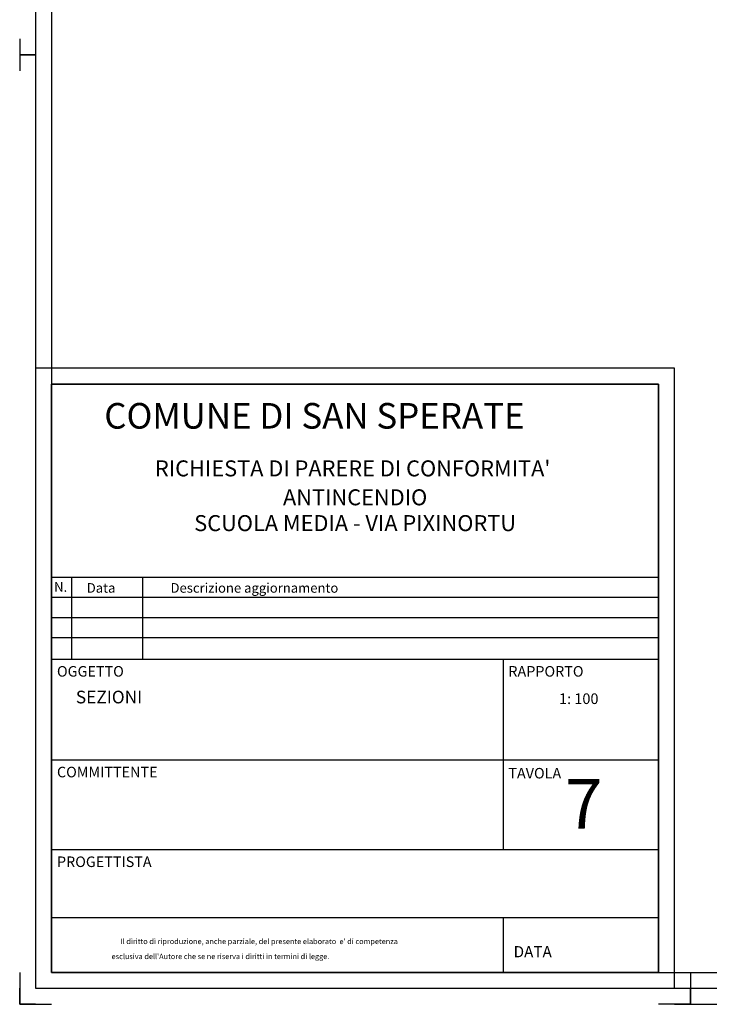
# Model space of a CAD drawing. Extents: x -13 to 2678, y -536 to 229.
# Drawn here: x 729 to 750, y -99 to -68 of the extents above; entities that cross this region are included whole.
import ezdxf
from ezdxf.enums import TextEntityAlignment as Align

# ---------------------------------------------------------------- set-up
doc = ezdxf.new("R2010")
doc.units = 0
doc.header["$MEASUREMENT"] = 0
doc.linetypes.add('CONTINUA', pattern=[0])
doc.layers.add('SCRITTE', color=4, linetype='Continuous')
doc.styles.add('1H6', font='ROMANC', dxfattribs={"height": 6})
doc.styles.add('2H5', font='ROMANC', dxfattribs={"height": 5})
doc.styles.add('4H10', font='UNIVCH', dxfattribs={"height": 10})

msp = doc.modelspace()

# ---------------------------------------------------------------- linework, layer by layer
at = {"color": 6}
for p, q in [((728.582, -69.013), (729.082, -69.013)), ((728.582, -69.013), (729.082, -69.013)), ((728.582, -69.013), (729.082, -69.013)), ((749.582, -98.713), (749.582, -98.213)), ((749.582, -98.713), (749.582, -98.213)), ((749.582, -98.713), (749.582, -98.213)), ((749.582, -98.713), (749.582, -98.213))]:
    msp.add_line(p, q, dxfattribs=at)
at = {"color": 3, "linetype": 'Continuous'}
for p, q in [((729.582, -85.349), (748.562, -85.349)), ((729.582, -87.916), (748.582, -87.916)), ((743.712, -87.916), (743.712, -93.866)), ((729.582, -91.066), (748.582, -91.066)), ((729.582, -93.866), (748.582, -93.866)), ((729.582, -96), (748.582, -96)), ((743.712, -96.013), (743.712, -97.713))]:
    msp.add_line(p, q, dxfattribs=at)
at = {"color": 2, "linetype": 'Continuous'}
for p, q in [((730.212, -87.916), (730.212, -85.349)), ((732.442, -87.916), (732.442, -85.349)), ((729.582, -85.979), (748.562, -85.979)), ((729.582, -86.609), (748.562, -86.609)), ((729.582, -87.239), (748.562, -87.239))]:
    msp.add_line(p, q, dxfattribs=at)
at = {"color": 2}
for points in [[(729.082, -98.213), (749.582, -98.213), (770.582, -98.213), (791.582, -98.213), (812.082, -98.213), (812.082, -69.013), (812.082, -39.813), (812.082, -39.813), (812.082, -39.813), (812.082, -39.813), (729.082, -39.813)], [(749.082, -78.813), (729.082, -78.813), (729.082, -98.213), (749.082, -98.213)]]:
    msp.add_lwpolyline(points, close=True, dxfattribs=at)
at = {"color": 5}
for points in [[(729.582, -97.713), (749.582, -97.713), (770.582, -97.713), (791.582, -97.713), (811.582, -97.713), (811.582, -69.013), (811.582, -40.313), (811.582, -40.313), (811.582, -40.313), (729.582, -40.313), (729.582, -40.313)], [(748.582, -79.313), (729.582, -79.313), (729.582, -97.713), (748.582, -97.713)]]:
    msp.add_lwpolyline(points, close=True, dxfattribs=at)
at = {"color": 6}
for points in [[(728.582, -68.513), (728.582, -69.513)], [(728.582, -98.006), (728.582, -98.713)], [(728.582, -98.006), (728.582, -98.713)], [(728.582, -98.006), (728.582, -98.713)], [(728.582, -98.006), (728.582, -98.713)], [(728.582, -98.006), (728.582, -98.713)], [(728.582, -98.713), (729.289, -98.713)], [(728.582, -98.713), (729.289, -98.713)], [(728.582, -98.713), (729.289, -98.713)], [(728.582, -98.713), (729.289, -98.713)], [(728.582, -98.713), (729.289, -98.713)], [(749.082, -98.713), (749.582, -98.713), (750.082, -98.713)], [(749.082, -98.713), (749.582, -98.713), (750.082, -98.713)], [(749.082, -98.713), (749.582, -98.713), (750.082, -98.713)], [(749.082, -98.713), (749.582, -98.713), (750.082, -98.713)]]:
    msp.add_lwpolyline(points, dxfattribs=at)
at = {"color": 6, "linetype": 'CONTINUA'}
for points in [[(729.082, -69.013), (728.582, -69.013), (728.582, -69.513)], [(728.582, -69.013), (729.082, -69.013)], [(728.582, -97.713), (728.582, -98.713)], [(728.582, -97.713), (728.582, -98.713)], [(728.582, -97.713), (728.582, -98.713)], [(728.582, -97.713), (728.582, -98.713)], [(728.582, -97.713), (728.582, -98.713)], [(728.582, -97.713), (728.582, -98.713)], [(728.582, -97.713), (728.582, -98.713)], [(728.582, -97.713), (728.582, -98.713)], [(728.582, -97.713), (728.582, -98.713)], [(728.582, -97.713), (728.582, -98.713)], [(728.582, -97.713), (728.582, -98.713)], [(728.582, -97.713), (728.582, -98.713)], [(728.582, -97.713), (728.582, -98.713)], [(728.582, -97.713), (728.582, -98.713)], [(728.582, -97.713), (728.582, -98.713)], [(728.582, -97.713), (728.582, -98.713)], [(728.582, -97.713), (728.582, -98.713)], [(728.582, -97.713), (728.582, -98.713)], [(728.582, -97.713), (728.582, -98.713)], [(728.582, -97.713), (728.582, -98.713)], [(728.582, -97.713), (728.582, -98.713)], [(749.582, -97.713), (749.582, -98.713)], [(729.082, -98.713), (728.582, -98.713), (728.582, -98.213)], [(729.082, -98.713), (728.582, -98.713), (728.582, -98.213)], [(729.082, -98.713), (728.582, -98.713), (728.582, -98.213)], [(729.082, -98.713), (728.582, -98.713), (728.582, -98.213)], [(749.082, -98.713), (749.582, -98.713), (749.582, -98.213)], [(749.082, -98.713), (749.582, -98.713), (749.582, -98.213)], [(749.082, -98.713), (749.582, -98.713), (749.582, -98.213)], [(749.082, -98.713), (749.582, -98.713), (749.582, -98.213)], [(749.082, -98.713), (749.582, -98.713), (749.582, -98.213)], [(749.582, -98.213), (749.582, -98.713)], [(749.582, -98.213), (749.582, -98.713)], [(749.582, -98.213), (749.582, -98.713)], [(749.582, -98.213), (749.582, -98.713)], [(749.582, -98.213), (749.582, -98.713)], [(749.582, -98.213), (749.582, -98.713)], [(749.582, -98.213), (749.582, -98.713)], [(749.582, -98.213), (749.582, -98.713)], [(749.582, -98.213), (749.582, -98.713)], [(749.582, -98.213), (749.582, -98.713)], [(749.582, -98.213), (749.582, -98.713)], [(749.582, -98.213), (749.582, -98.713)], [(749.582, -98.213), (749.582, -98.713)], [(749.582, -98.213), (749.582, -98.713)], [(749.582, -98.213), (749.582, -98.713)], [(749.582, -98.213), (749.582, -98.713)], [(749.582, -98.213), (749.582, -98.713)], [(749.582, -98.213), (749.582, -98.713)], [(749.582, -98.213), (749.582, -98.713)], [(749.582, -98.213), (749.582, -98.713)], [(749.582, -98.213), (749.582, -98.713)], [(749.582, -98.213), (749.582, -98.713)], [(749.582, -98.213), (749.582, -98.713)], [(749.582, -98.213), (749.582, -98.713)], [(728.582, -98.713), (729.582, -98.713)], [(728.582, -98.713), (729.582, -98.713)], [(728.582, -98.713), (729.582, -98.713)], [(728.582, -98.713), (729.582, -98.713)], [(728.582, -98.713), (729.582, -98.713)], [(728.582, -98.713), (729.582, -98.713)], [(749.582, -98.713), (748.582, -98.713)], [(749.582, -98.713), (748.582, -98.713)], [(749.582, -98.713), (750.582, -98.713)]]:
    msp.add_lwpolyline(points, dxfattribs=at)
at = {"color": 5, "linetype": 'Continuous'}
msp.add_lwpolyline([(729.582, -79.313), (748.582, -79.313), (748.582, -97.713), (729.582, -97.713)], close=True, dxfattribs=at)

# ---------------------------------------------------------------- texts
at = {"color": 4, "linetype": 'Continuous'}
for s, height, style, p in [('COMUNE DI SAN SPERATE', 0.8, '4H10', (731.23, -80.705)), ('SEZIONI', 0.3967, '2H5', (730.34, -89.3)), ('7', 1.555, '2H5', (745.65, -93.222))]:
    msp.add_text(s, height=height, dxfattribs=dict(at, style=style)).set_placement(p)
at = {"color": 4, "linetype": 'Continuous', "style": '2H5'}
for s, p in [("RICHIESTA DI PARERE DI CONFORMITA' ", (739.082, -82.199)), ('ANTINCENDIO', (739.082, -83.104))]:
    msp.add_text(s, height=0.5, dxfattribs=at).set_placement(p, align=Align.CENTER)
at = {"color": 3, "linetype": 'Continuous', "style": '2H5'}
for s, p in [('N.', (729.864, -85.808)), ('Data', (731.13, -85.838)), ('Descrizione aggiornamento', (735.93, -85.838))]:
    msp.add_text(s, height=0.3, dxfattribs=at).set_placement(p, align=Align.CENTER)
for s, height, p in [('OGGETTO', 0.33, (729.749, -88.463)), ('RAPPORTO', 0.33, (743.879, -88.463)), ('COMMITTENTE', 0.33, (729.749, -91.613)), ('TAVOLA', 0.33, (743.879, -91.649)), ('PROGETTISTA', 0.33, (729.749, -94.419)), ('DATA', 0.35, (744.043, -97.243))]:
    msp.add_text(s, height=height, dxfattribs=at).set_placement(p)
at = {"color": 2, "linetype": 'Continuous', "style": '1H6'}
for s, p in [("Il diritto di riproduzione, anche parziale, del presente elaborato  e' di competenza", (736.078, -96.829)), ("esclusiva dell'Autore che se ne riserva i diritti in termini di legge.", (734.867, -97.299))]:
    msp.add_text(s, height=0.168, dxfattribs=at).set_placement(p, align=Align.CENTER)
at = {"color": 4, "linetype": 'Continuous', "insert": (739.082, -83.411), "char_height": 0.5, "width": 17.93, "attachment_point": 2, "style": '2H5'}
msp.add_mtext('SCUOLA MEDIA - VIA PIXINORTU ', dxfattribs=at)
at = {"layer": 'SCRITTE', "linetype": 'CONTINUA', "style": '2H5'}
msp.add_text('1: 100', height=0.3324, dxfattribs=at).set_placement((745.465, -89.32))

doc.saveas('drawing.dxf')
